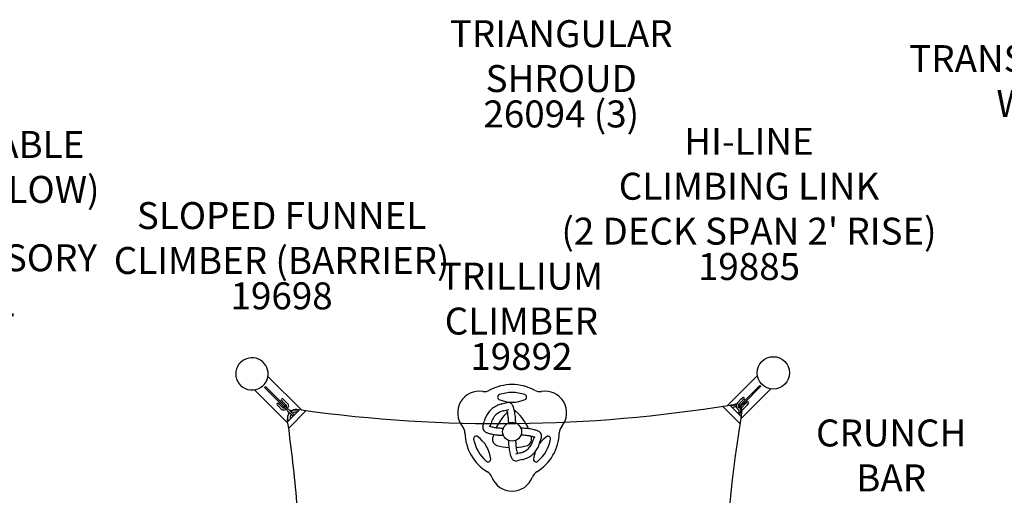
# Model space of a CAD drawing. Units: inches. Extents: x -257 to 1141, y -296 to 717.
# Drawn here: x 328 to 510, y 257 to 346 of the extents above; entities that cross this region are included whole.
import ezdxf
from ezdxf.enums import TextEntityAlignment as Align

# ---------------------------------------------------------------- set-up
doc = ezdxf.new("R2010")
doc.units = ezdxf.units.IN
doc.header["$LTSCALE"] = 12
doc.header["$MEASUREMENT"] = 0
for name, color, linetype in [('1', 7, 'Continuous'), ('2', 7, 'Continuous'), ('20', 7, 'Continuous'), ('7', 7, 'Continuous'), ('8', 7, 'Continuous')]:
    doc.layers.add(name, color=color, linetype=linetype)
doc.styles.add('NORMAL', font='simplex')
doc.styles.add('ROMANS', font='ROMANS.SHX')

# ---------------------------------------------------------------- blocks, each defined once
blk = doc.blocks.new('tri-shroud')
at = {"layer": '20', "style": 'NORMAL'}
blk.add_attdef('PART-QUAN', text='', height=5, dxfattribs=at).set_placement((0, 0), align=Align.TOP_CENTER)
at = {"layer": '8', "insert": (0, 0), "char_height": 5, "width": 58.2113, "attachment_point": 8, "style": 'NORMAL'}
blk.add_mtext('TRIANGULAR SHROUD', dxfattribs=at)

msp = doc.modelspace()

# ---------------------------------------------------------------- linework, layer by layer
at = {"layer": '1'}
for p, q in [((379.79, 273.33), (373.59, 279.53)), ((458.75, 274.16), (464.31, 279.72)), ((372.97, 277.49), (373.08, 277.6)), ((372.97, 277.49), (376.05, 274.42)), ((373.08, 277.6), (373.15, 277.67)), ((376.22, 274.6), (373.15, 277.67)), ((464.78, 277.89), (461.61, 274.72)), ((461.79, 274.54), (464.96, 277.71)), ((464.78, 277.89), (464.96, 277.71)), ((377.31, 270.85), (371.11, 277.06)), ((461.23, 271.69), (466.79, 277.25)), ((461.26, 275.3), (461.61, 275.65)), ((461.61, 275.65), (461.62, 275.65)), ((376.1, 273.43), (375.54, 274)), ((375.75, 274.71), (375.56, 274.52)), ((376.37, 273.7), (375.81, 274.27)), ((376.13, 275.08), (375.93, 274.89)), ((376.48, 273.99), (376.05, 274.42)), ((376.22, 274.6), (376.66, 274.16)), ((376.35, 275.39), (376.34, 275.39)), ((376.37, 274.83), (376.94, 274.27)), ((376.48, 273.99), (376.57, 273.89)), ((376.75, 274.07), (376.66, 274.16)), ((376.68, 275.07), (377.21, 274.54)), ((377, 273.86), (377.83, 273.03)), ((416.96, 274.46), (417.91, 274.71)), ((457.87, 274.02), (461.07, 270.82)), ((459.35, 274.06), (459.18, 274.23)), ((461.08, 272.33), (459.28, 274.13)), ((460.13, 274.36), (460.13, 274.36)), ((460.13, 274.36), (460.13, 274.36)), ((461.26, 275.3), (460.61, 274.65)), ((461.57, 275.07), (460.88, 274.38)), ((461.23, 274.34), (461.04, 274.16)), ((461.22, 273.98), (461.4, 274.16)), ((461.23, 274.34), (461.61, 274.72)), ((461.79, 274.54), (461.4, 274.16)), ((461.44, 273.81), (462.13, 274.5)), ((461.84, 275.34), (461.57, 275.07)), ((461.71, 273.54), (462.4, 274.23)), ((461.84, 275.34), (462.03, 275.14)), ((462.41, 274.78), (462.13, 274.5)), ((462.21, 274.97), (462.4, 274.77)), ((462.4, 274.23), (462.68, 274.51)), ((376.78, 273.64), (377.61, 272.81)), ((379.61, 273.51), (377.13, 271.03)), ((377.36, 273.04), (377.37, 273.05)), ((377.36, 273.04), (377.59, 272.81)), ((377.38, 272.85), (377.36, 273.04)), ((377.38, 272.85), (377.52, 272.72)), ((380.69, 273.2), (377.44, 269.96)), ((377.6, 273.26), (377.76, 273.28)), ((377.76, 273.28), (377.92, 273.12)), ((378.97, 273.43), (378.98, 273.43)), ((378.98, 273.43), (378.98, 273.43)), ((417.29, 273.19), (418.24, 273.43)), ((461.08, 272.33), (461.09, 272.32)), ((461.29, 272.12), (461.09, 272.32)), ((461.43, 273.06), (461.43, 273.06)), ((461.43, 273.06), (461.43, 273.06)), ((377.21, 271.67), (377.21, 271.67)), ((377.21, 271.66), (377.21, 271.66)), ((413.44, 270.25), (413.68, 271.2)), ((414.8, 270.28), (414.96, 270.86)), ((460.91, 270.98), (460.92, 270.97)), ((422.9, 268.3), (422.75, 267.71)), ((424.27, 268.33), (424.02, 267.38)), ((420.42, 265.39), (419.47, 265.14)), ((420.75, 264.12), (419.8, 263.87))]:
    msp.add_line(p, q, dxfattribs=at)
for points in [[(375.8, 274.28), (375.8, 274.28, 0.015471), (375.81, 274.27)], [(376.94, 274.27, -0.114166), (376.99, 274.19, -0.076844), (377, 274.1, -0.069165), (376.99, 274, -0.058846), (376.96, 273.91)], [(377.21, 274.54, -0.151574), (377.37, 274.22, -0.112449), (377.36, 273.9, -0.087932), (377.23, 273.63)], [(379.79, 273.33), (379.79, 273.33, 0.075014), (459.28, 274.24)], [(459.28, 274.24), (459.28, 274.24, 0.018949), (460.12, 274.36)], [(459.4, 274.01, -0.083814), (459.86, 274.24, -0.067757), (460.22, 274.3, -0.040738), (460.41, 274.29)], [(460.41, 273.87, 0.059157), (460.21, 273.89, 0.065447), (459.96, 273.84, 0.065247), (459.7, 273.71)], [(460.43, 274.37, 0.049118), (460.17, 274.37, 0.006712), (460.13, 274.36)], [(460.77, 274.17), (460.77, 274.17, -0.034517), (460.88, 274.1)], [(461, 274.15), (461, 274.15, 0.054264), (460.8, 274.27)], [(460.86, 274.09, -0.098008), (460.97, 274.15, -0.05659), (461.02, 274.16, -0.048712), (461.06, 274.15, -0.058632), (461.08, 274.15, -0.088721), (461.11, 274.13)], [(461.02, 273.93, -0.100755), (461.2, 273.53, -0.087581), (461.21, 273.13, -0.110375), (460.98, 272.54, -0.012238), (460.94, 272.47)], [(461.06, 273.92, -0.120944), (461.24, 273.48, -0.090939), (461.23, 273.04, -0.109177), (460.97, 272.44)], [(461.06, 273.93, 0.0263), (461.05, 273.93, 0.215182), (461.06, 273.92, 0.037657), (461.06, 273.92)], [(461.17, 274.01, 0.090421), (461.16, 274.02, 0.067635), (461.15, 274.02, 0.071205), (461.15, 274.02, 0.05084), (461.14, 274.02, 0.047305), (461.13, 274.01, 0.044405), (461.11, 274, 0.044075), (461.09, 273.99, 0.049397), (461.07, 273.95, 0.020367), (461.06, 273.93)], [(461.06, 273.92, -0.015861), (461.06, 273.92, -0.034313), (461.06, 273.92, -0.015716), (461.06, 273.92)], [(461.2, 274.04), (461.2, 274.04, 0.029766), (461.11, 274.13)], [(461.34, 273.74), (461.34, 273.74, 0.078821), (461.15, 274.02)], [(461.17, 274.01, -0.054953), (461.17, 274, -0.033792), (461.18, 273.99, -0.015959), (461.18, 273.99)], [(461.2, 274.04, -0.079831), (461.21, 274.02, -0.032679), (461.22, 274.01, -0.034546), (461.22, 273.99, -0.028916), (461.22, 273.97, -0.033748), (461.22, 273.95, -0.012827), (461.22, 273.94)], [(462.13, 274.5, -0.016533), (462.13, 274.5, -0.009414), (462.13, 274.5, -0.01157), (462.13, 274.5, 31.149576), (462.13, 274.5, -0.0123), (462.13, 274.5, -0.006792), (462.13, 274.5, -0.0152), (462.13, 274.5, -0.017514), (462.12, 274.49, -0.015098), (462.12, 274.49)], [(462.4, 274.23, -0.011064), (462.4, 274.23, -0.012509), (462.39, 274.23, -0.016812), (462.39, 274.22, -0.012749), (462.39, 274.22, -0.019475), (462.39, 274.22, -0.021111), (462.39, 274.22, -0.015351), (462.39, 274.22, -0.006407), (462.39, 274.22)], [(377.01, 273.41, -0.112639), (376.67, 273.27, -0.117019), (376.35, 273.29, -0.121014), (376.1, 273.43)], [(376.74, 273.69, -0.07105), (376.62, 273.64, -0.069842), (376.52, 273.64, -0.100371), (376.42, 273.67, -0.074356), (376.37, 273.7)], [(377.6, 272.82, 0.087319), (377.3, 272.31, 0.070941), (377.21, 271.89, 0.041892), (377.21, 271.67)], [(377.42, 271.32, -0.106142), (377.28, 271.73, -0.109788), (377.35, 272.29, -0.091713), (377.63, 272.79)], [(377.93, 272.49, 0.079035), (377.75, 272.17, 0.065121), (377.69, 271.92, 0.055542), (377.7, 271.73, 0.033566), (377.72, 271.62)], [(378.97, 273.43, 0.06896), (378.6, 273.42, 0.08017), (378.12, 273.25, 0.051652), (377.82, 273.04)], [(377.85, 273.01, -0.113367), (378.47, 273.33, -0.102823), (378.98, 273.35, -0.089227), (379.32, 273.22)], [(379.02, 272.92, 0.066466), (378.81, 272.95, 0.067469), (378.55, 272.92, 0.087228), (378.2, 272.75, 0.012788), (378.15, 272.71)], [(378.98, 273.43), (378.98, 273.43, 0.000467), (379.46, 273.36)], [(461.3, 272.24), (461.3, 272.24, 0.074705), (460.43, 192.5)], [(461.07, 272.37), (461.07, 272.37, -0.002845), (461.05, 272.36)], [(461.06, 272.35), (461.06, 272.35, -0.000299), (461.12, 272.69)], [(461.21, 273.12), (461.21, 273.12, 0.000448), (461.21, 273.12)], [(461.43, 273.06), (461.43, 273.06, 0.000709), (461.3, 272.24)], [(377.28, 271.18), (377.28, 271.18, 0.000467), (377.21, 271.66)]]:
    msp.add_lwpolyline(points, format="xyb", dxfattribs=at)
for centre, radius in [((467.27, 280.21), 3), ((418.85, 269.29), 1.75)]:
    msp.add_circle(centre, radius, dxfattribs=at)
for centre, radius, start, end in [((370.63, 280.02), 3, 330.6139, 180), ((370.63, 280.02), 3, 180, 330.6139), ((418.85, 269.29), 8.75, 61.5625, 118.4375), ((412.79, 272.79), 4.03, 80.9805, 219.0195), ((413.74, 278.74), 2, 260.9696, 298.3834), ((416.66, 275.7), 0.494, 150.5246, 219.7826), ((416.66, 275.69), 0.507, 108.7942, 149.3017), ((418.85, 269.29), 7.27, 71.1069, 108.8931), ((421.04, 275.66), 0.532, 69.4925, 71.1098), ((421.05, 275.7), 0.493, 3.9442, 69.9076), ((421.03, 275.71), 0.513, 320.9084, 2.6264), ((423.97, 278.74), 2, 241.6078, 279.0392), ((424.92, 272.79), 4.03, 320.9805, 99.0195), ((461.71, 275.48), 0.19, 315, 117.0676), ((375.42, 274.38), 0.19, 45, 225), ((376.26, 275.22), 0.19, 62.9324, 225), ((376.73, 273.91), 0.156, 45, 225), ((417.78, 270.36), 4.15, 115.3315, 143.1213), ((418.19, 269.56), 5.05, 105.9399, 115.6584), ((416.56, 275.62), 0.371, 219.2627, 245.8557), ((418.85, 280.74), 5.98, 245.9091, 294.0909), ((418.37, 269.01), 5.63, 104.5151, 106.1458), ((418.11, 273.9), 0.828, 50.6082, 104.1158), ((417.98, 273.72), 1.05, 39.9874, 51.3817), ((417.71, 273.48), 1.41, 27.5827, 40.2936), ((416.95, 273.07), 2.27, 24.0313, 27.8584), ((416.23, 272.75), 3.06, 18.2313, 24.1681), ((421.14, 275.62), 0.371, 294.1443, 320.7373), ((461.16, 274.09), 0.78, 135, 254.68), ((461.16, 274.09), 0.4, 135, 243.6327), ((461.16, 274.09), 0.4, 296.1348, 315), ((462.54, 274.64), 0.19, 315, 135), ((378.31, 272.33), 0.156, 225, 256.0893), ((378.31, 272.33), 0.156, 13.9107, 45), ((418.27, 270.06), 4.73, 143.7394, 166.0681), ((417.76, 270.38), 2.81, 117.1528, 150.5342), ((424.65, 265.94), 9.65, 133.5994, 154.8748), ((418.2, 269.56), 3.74, 104.9961, 117.3378), ((418.4, 268.9), 4.43, 104.5291, 105.3323), ((415.04, 272.33), 3.01, 15.1683, 19.5284), ((412.82, 271.73), 5.31, 10.7825, 15.2059), ((409.6, 271.1), 8.59, 7.1274, 10.8851), ((406.5, 270.7), 11.71, 3.3133, 7.1807), ((414.71, 272.23), 4.67, 14.1306, 18.3563), ((412.17, 271.58), 7.29, 10.2372, 14.2327), ((418.85, 272.16), 1.15, 47.0329, 68.7833), ((408.42, 270.92), 11.1, 5.0065, 10.1797), ((413.06, 265.94), 9.65, 23.8733, 47.0329), ((459.83, 273.25), 1.13, 327.099, 343.5914), ((459.99, 273.2), 0.967, 343.6402, 359.0724), ((460.35, 273.27), 0.612, 352.3551, 7.2066), ((460.16, 273.23), 1.28, 352.4644, 23.2777), ((461.16, 274.09), 0.78, 290.585, 315), ((408.11, 268.99), 2, 1.6078, 39.0392), ((414.24, 270.05), 0.828, 165.7436, 219.3695), ((414.78, 270.65), 0.338, 235.674, 242.2982), ((415.06, 271.17), 0.923, 242.0765, 245.947), ((415.33, 271.77), 1.58, 245.8803, 250.8444), ((415.78, 273.04), 2.92, 250.6254, 254.1366), ((418.54, 269.95), 3.7, 150.7327, 165.7869), ((416.16, 274.33), 4.27, 254.0152, 256.896), ((416.7, 276.65), 6.65, 256.9025, 260.5407), ((405.39, 270.62), 12.83, 1.3329, 3.3888), ((405.81, 270.65), 13.72, 1.0696, 5.1809), ((429.6, 268.99), 2, 140.9695, 178.3835), ((418.85, 269.29), 8.75, 181.5625, 238.4375), ((412.19, 268), 0.476, 125.1376, 159.2177), ((412.2, 267.97), 0.512, 80.8788, 124.3535), ((412.22, 268.1), 0.371, 54.1443, 80.7372), ((408.93, 263.56), 5.98, 5.9091, 54.0909), ((414.41, 270.17), 1.04, 218.5055, 230.1027), ((414.66, 270.44), 1.41, 229.7033, 242.4498), ((415.08, 271.23), 2.3, 242.1639, 245.9474), ((415.39, 271.92), 3.05, 245.8377, 251.7871), ((415.91, 273.45), 4.67, 251.6614, 255.8785), ((416.56, 275.99), 7.29, 255.7756, 259.7694), ((424.65, 265.94), 9.65, 162.8808, 167.0329), ((417.23, 279.75), 11.11, 259.8262, 264.9919), ((417.24, 279.89), 9.94, 260.5256, 264.5015), ((417.5, 282.36), 13.74, 264.8176, 268.8979), ((417.49, 282.27), 12.33, 264.3932, 268.7843), ((420.21, 256.21), 13.74, 84.8176, 88.8979), ((420.22, 256.31), 12.33, 84.3932, 88.7843), ((420.47, 258.69), 9.94, 80.5256, 84.5015), ((420.48, 258.83), 11.11, 79.8262, 84.9919), ((421.01, 261.93), 6.65, 76.9025, 80.5407), ((413.06, 265.94), 9.65, 12.9671, 14.9661), ((421.15, 262.59), 7.29, 75.7756, 79.7694), ((421.55, 264.24), 4.27, 74.0152, 76.896), ((421.93, 265.54), 2.92, 70.6254, 74.1366), ((422.38, 266.81), 1.58, 65.8803, 70.8444), ((421.8, 265.12), 4.67, 71.6614, 75.8785), ((422.31, 266.66), 3.05, 65.8377, 71.7871), ((418.85, 269.29), 8.75, 301.5625, 358.4375), ((422.63, 267.35), 2.3, 62.1639, 65.9474), ((423.05, 268.13), 1.41, 49.7033, 62.4498), ((428.77, 263.56), 5.98, 125.9091, 144.0287), ((423.3, 268.41), 1.04, 38.5055, 50.1027), ((423.47, 268.53), 0.828, 345.7436, 39.3695), ((425.48, 268.1), 0.371, 99.2628, 125.8557), ((425.51, 267.95), 0.529, 95.9781, 99.2303), ((425.51, 267.98), 0.494, 30.5248, 96.3455), ((412.21, 267.99), 0.497, 158.6716, 191.4711), ((418.85, 269.29), 7.27, 191.1069, 228.8931), ((416.36, 267.85), 1.15, 167.0329, 252.9671), ((418.85, 275.98), 9.65, 252.9671, 266.5129), ((431.89, 267.93), 13.72, 181.0696, 185.1809), ((429.29, 267.66), 11.1, 185.0065, 190.1797), ((432.32, 267.96), 12.83, 181.3329, 183.3888), ((431.21, 267.88), 11.71, 183.3133, 187.1807), ((418.85, 275.98), 9.65, 274.3791, 287.0329), ((419.94, 268.19), 2.81, 297.1528, 330.5342), ((421.34, 267.85), 1.15, 287.0329, 12.9671), ((419.16, 268.62), 3.7, 330.7327, 345.7869), ((422.65, 267.4), 0.923, 62.0765, 65.947), ((422.92, 267.92), 0.338, 55.674, 62.2982), ((419.43, 268.52), 4.73, 323.7394, 346.0681), ((418.85, 269.29), 7.27, 311.1069, 348.8931), ((425.49, 267.99), 0.507, 348.7942, 29.3017), ((425.54, 266.99), 7.29, 190.2372, 194.2327), ((423, 266.34), 4.67, 194.1306, 198.3563), ((421.48, 265.83), 3.06, 198.2313, 204.1681), ((428.11, 267.48), 8.59, 187.1274, 190.8851), ((424.89, 266.85), 5.31, 190.7825, 195.2059), ((422.67, 266.24), 3.01, 195.1683, 199.5284), ((419.31, 269.67), 4.43, 284.5291, 285.3323), ((419.51, 269.01), 3.74, 284.9961, 297.3378), ((419.93, 268.21), 4.15, 295.3315, 323.1213), ((428.77, 263.56), 5.98, 160.0687, 174.0909), ((414.41, 264.19), 0.509, 228.8322, 267.5474), ((414.4, 264.18), 0.493, 268.7154, 336.3868), ((414.37, 264.2), 0.529, 335.9781, 339.2303), ((414.51, 264.14), 0.371, 339.2628, 5.8557), ((420.76, 265.5), 2.27, 204.0313, 207.8584), ((420, 265.09), 1.41, 207.5827, 220.2936), ((419.73, 264.86), 1.05, 219.9874, 231.3817), ((419.6, 264.67), 0.828, 230.6082, 284.1158), ((419.34, 269.56), 5.63, 284.5151, 286.1458), ((419.52, 269.01), 5.05, 285.9399, 295.6584), ((423.19, 264.14), 0.371, 174.1443, 200.7372), ((423.32, 264.19), 0.513, 200.9084, 242.6264), ((423.3, 264.15), 0.469, 243.1467, 274.0789), ((423.3, 264.18), 0.499, 273.5929, 311.4263), ((413.23, 260.13), 2, 20.9696, 58.3834), ((424.48, 260.13), 2, 121.6078, 159.0392), ((418.85, 262.29), 4.03, 200.9805, 339.0195)]:
    msp.add_arc(centre, radius, start, end, dxfattribs=at)
for centre, major_axis, ratio, start_param, end_param in [((375.43, 274.11), (0.137, -0.137), 0, 3.141593, 5.67232), ((375.69, 274.38), (-0.137, 0.137), 0, 0, 2.530727), ((376.26, 274.95), (-0.137, 0.137), 0, 0, 2.530727), ((376.53, 275.22), (0.179, -0.179), 0, 3.141593, 4.101524), ((376.53, 275.22), (0.179, -0.179), 0, -2.181662, -0.610865), ((376.99, 273.43), (0.376, -0.376), 0, 3.141593, 4.101524), ((377.21, 273.65), (-0.376, 0.376), 0, 0, 0.959931), ((459.99, 273.05), (0.958, 0.958), 0.819152, -0.093872, 0.102851), ((377.83, 272.59), (-0.376, 0.376), 0, 0.959931, 3.141593), ((378.05, 272.81), (0.376, -0.376), 0, -2.181662, 0)]:
    msp.add_ellipse(centre, major_axis=major_axis, ratio=ratio, start_param=start_param, end_param=end_param, dxfattribs=at)
msp.add_open_spline([(376.4, 191.36), (376.88, 194.41), (377.31, 197.45), (378.29, 205.2), (378.76, 209.91), (379.45, 219.27), (379.68, 223.93), (379.89, 233.2), (379.87, 237.82), (379.59, 247.02), (379.33, 251.61), (378.55, 261.1), (378, 266), (377.31, 270.85)], degree=3, knots=[0.00055, 0.00055, 0.00055, 0.00055, 10.001382, 10.001382, 25.507191, 25.507191, 40.968628, 40.968628, 56.433653, 56.433653, 71.96436, 71.96436, 88.824813, 88.824813, 88.824813, 88.824813], dxfattribs=at)

# ---------------------------------------------------------------- block references
at = {"layer": '2'}
msp.add_blockref('tri-shroud', (427.96, 330.74), dxfattribs=at).add_auto_attribs({'PART-QUAN': '26094 (3)'})

# ---------------------------------------------------------------- texts
at = {"layer": '20', "insert": (420.57, 285.75), "char_height": 5, "width": 26.7824, "attachment_point": 2, "style": 'NORMAL'}
msp.add_mtext('19892', dxfattribs=at)
at = {"layer": '7', "char_height": 5, "attachment_point": 2, "style": 'NORMAL'}
for s, insert, width in [('19885', (462.76, 302.43), 26.7824), ('19698', (376.13, 296.99), 36)]:
    msp.add_mtext(s, dxfattribs=dict(at, insert=insert, width=width))
at = {"layer": '8', "char_height": 5, "attachment_point": 8}
for s, insert, width, style in [('TRANSFER PLATFORM\\PW/ BARRIER', (527.54, 326.11), 112.7755, 'NORMAL'), ('SEAT AND TABLE FOR TWO (BELOW)', (312.77, 310.18), 64.7692, 'NORMAL'), ("HI-LINE \\PCLIMBING LINK \\P(2 DECK SPAN 2' RISE)", (462.76, 302.43), 94.476, 'ROMANS'), ('SLOPED FUNNEL CLIMBER (BARRIER) ', (376.13, 296.99), 62.5838, 'NORMAL'), ('BELLS SENSORY PANEL', (316.12, 289.16), 69.5422, 'NORMAL'), ('TRILLIUM CLIMBER', (420.57, 285.75), 54.5646, 'ROMANS'), ('CRUNCH\\PBAR', (489.11, 256.66), 48.7224, 'NORMAL')]:
    msp.add_mtext(s, dxfattribs=dict(at, insert=insert, width=width, style=style))

doc.saveas('drawing.dxf')
